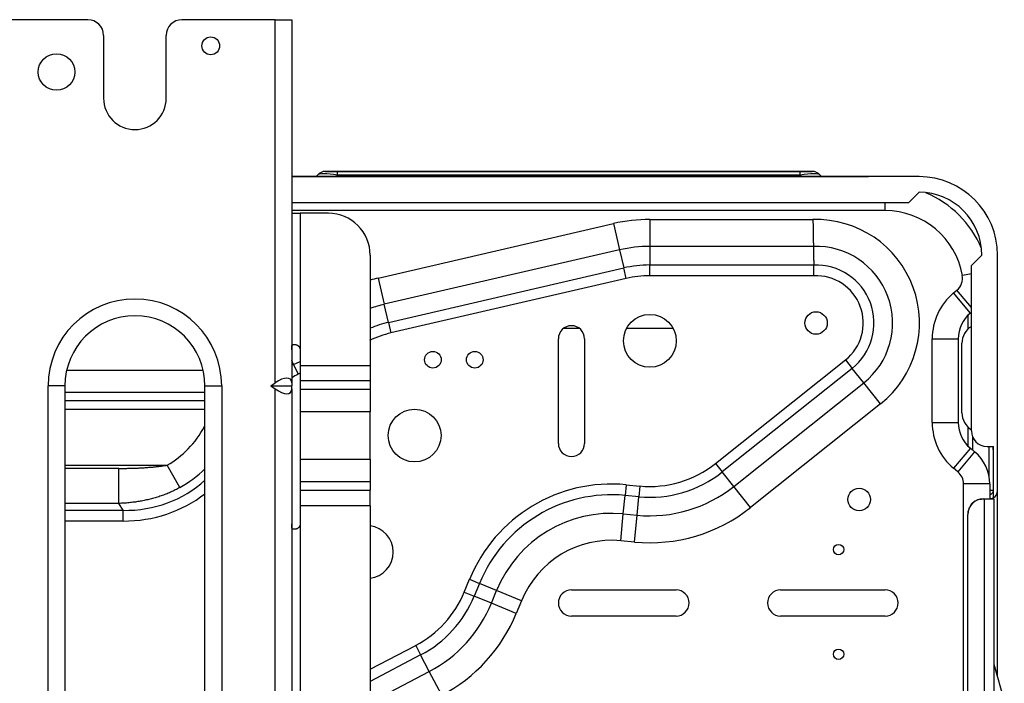
# Model space of a CAD drawing. Units: millimetres. Extents: x 442 to 8862, y 35 to 6040.
# Drawn here: x 2484 to 2672, y 2298 to 2425 of the extents above; entities that cross this region are included whole.
import ezdxf

# ---------------------------------------------------------------- set-up
doc = ezdxf.new("R2010")
doc.units = ezdxf.units.MM
doc.layers.add('LG-Product', color=3, linetype='Continuous')

msp = doc.modelspace()

# ---------------------------------------------------------------- linework, layer by layer
at = {"layer": 'LG-Product', "linetype": 'Continuous'}
for p, q in [((2497.02, 2425.23), (2479.22, 2425.23)), ((2532.82, 2425.23), (2515.02, 2425.23)), ((2532.82, 2425.23), (2536.02, 2425.23)), ((2532.82, 2355.79), (2532.82, 2425.23)), ((2536.02, 2425.23), (2536.02, 2355.79)), ((2500.02, 2422.23), (2500.02, 2410.23)), ((2512.02, 2410.23), (2512.02, 2422.23)), ((2544.76, 2396.23), (2542.47, 2396.23)), ((2542.47, 2396.23), (2542.47, 2396.23)), ((2542.47, 2396.23), (2544.76, 2396.23)), ((2543.52, 2396.23), (2543.52, 2396.23)), ((2549.52, 2396.23), (2543.52, 2396.23)), ((2633.27, 2396.23), (2544.76, 2396.23)), ((2544.76, 2396.23), (2633.27, 2396.23)), ((2544.76, 2395.51), (2544.76, 2396.23)), ((2549.52, 2396.23), (2628.52, 2396.23)), ((2628.52, 2396.23), (2549.52, 2396.23)), ((2634.52, 2396.23), (2628.52, 2396.23)), ((2635.57, 2396.23), (2633.27, 2396.23)), ((2633.27, 2395.51), (2633.27, 2396.23)), ((2633.27, 2396.23), (2635.57, 2396.23)), ((2634.52, 2396.23), (2634.52, 2396.23)), ((2635.57, 2396.23), (2635.57, 2396.23)), ((2540.69, 2395.23), (2536.01, 2395.23)), ((2536.01, 2395.23), (2540.69, 2395.23)), ((2536.01, 2395.23), (2640.84, 2395.23)), ((2640.84, 2395.23), (2536.01, 2395.23)), ((2540.69, 2395.23), (2536.01, 2395.23)), ((2656.02, 2395.23), (2536.02, 2395.23)), ((2541.08, 2395.23), (2536.27, 2395.23)), ((2536.27, 2395.23), (2541.08, 2395.23)), ((2536.27, 2395.23), (2536.27, 2395.23)), ((2540.69, 2395.23), (2540.93, 2395.51)), ((2540.93, 2395.51), (2540.69, 2395.23)), ((2540.93, 2395.51), (2540.93, 2395.51)), ((2636.95, 2395.23), (2541.08, 2395.23)), ((2544.76, 2395.51), (2544.52, 2395.23)), ((2633.27, 2395.51), (2544.76, 2395.51)), ((2633.51, 2395.23), (2633.27, 2395.51)), ((2636.95, 2395.23), (2641.76, 2395.23)), ((2641.76, 2395.23), (2636.95, 2395.23)), ((2637.1, 2395.51), (2637.34, 2395.23)), ((2637.1, 2395.51), (2637.1, 2395.51)), ((2637.34, 2395.23), (2637.1, 2395.51)), ((2656.02, 2395.23), (2637.33, 2395.23)), ((2640.84, 2395.23), (2637.34, 2395.23)), ((2637.34, 2395.23), (2640.84, 2395.23)), ((2640.84, 2395.23), (2646.36, 2395.23)), ((2646.36, 2395.23), (2640.84, 2395.23)), ((2640.84, 2395.23), (2646.36, 2395.23)), ((2646.36, 2395.23), (2640.84, 2395.23)), ((2641.76, 2395.23), (2641.76, 2395.23)), ((2646.36, 2395.23), (2646.36, 2395.23)), ((2646.36, 2395.23), (2646.36, 2395.23)), ((2656.02, 2395.23), (2656.02, 2395.23)), ((2654.02, 2390.23), (2656.02, 2392.23)), ((2654.02, 2390.23), (2536.02, 2390.23)), ((2649.52, 2388.73), (2649.52, 2390.23)), ((2649.52, 2388.73), (2536.02, 2388.73)), ((2536.02, 2388.23), (2537.62, 2388.23)), ((2537.62, 2388.23), (2537.62, 2362.13)), ((2543.02, 2388.23), (2537.62, 2388.23)), ((2604.52, 2387.04), (2604.52, 2381.89)), ((2604.52, 2387.04), (2635.71, 2387.04)), ((2552.55, 2375.83), (2597.55, 2386.24)), ((2597.55, 2386.24), (2598.71, 2381.23)), ((2598.71, 2381.23), (2553.71, 2370.82)), ((2598.71, 2381.23), (2599.51, 2377.77)), ((2604.52, 2381.89), (2604.52, 2378.34)), ((2635.8, 2381.89), (2604.52, 2381.89)), ((2551.02, 2380.23), (2551.02, 2359.13)), ((2668.02, 2380.23), (2666.02, 2378.23)), ((2666.02, 2378.23), (2668.02, 2380.23)), ((2671.02, 2380.23), (2671.02, 2380.23)), ((2671.02, 2335.23), (2671.02, 2380.23)), ((2554.51, 2367.36), (2599.51, 2377.77)), ((2599.98, 2375.76), (2599.51, 2377.77)), ((2604.52, 2376.28), (2604.52, 2378.34)), ((2604.52, 2378.34), (2635.86, 2378.34)), ((2666.02, 2346.63), (2666.02, 2378.23)), ((2666.02, 2378.23), (2666.02, 2378.23)), ((2552.55, 2375.83), (2553.71, 2370.82)), ((2599.98, 2375.76), (2554.98, 2365.35)), ((2635.9, 2376.28), (2604.52, 2376.28)), ((2666.02, 2376.65), (2664.29, 2376.35)), ((2662.62, 2372.99), (2663.25, 2373.52)), ((2666.02, 2370.2), (2663.25, 2373.52)), ((2665.82, 2369.15), (2662.62, 2372.99)), ((2554.51, 2367.36), (2553.71, 2370.82)), ((2666.02, 2369.31), (2665.82, 2369.15)), ((2665.42, 2366.14), (2665.42, 2368.78)), ((2554.51, 2367.36), (2554.98, 2365.35)), ((2591.01, 2366.23), (2588.02, 2366.23)), ((2608.96, 2366.23), (2600.07, 2366.23)), ((2587.02, 2344.23), (2587.02, 2364.23)), ((2592.02, 2364.23), (2592.02, 2344.23)), ((2658.52, 2364.23), (2663.52, 2364.23)), ((2658.52, 2348.23), (2658.52, 2364.23)), ((2663.52, 2364.23), (2663.52, 2348.23)), ((2536.37, 2363.13), (2536.62, 2363.13)), ((2537.62, 2362.13), (2537.62, 2359.13)), ((2664.22, 2356.73), (2664.22, 2363.37)), ((2536.37, 2359.32), (2536.02, 2360.07)), ((2536.37, 2359.32), (2537.62, 2359.91)), ((2617.06, 2340.38), (2641.93, 2360.18)), ((2641.93, 2360.18), (2643.21, 2358.57)), ((2492.95, 2358.21), (2519.08, 2358.21)), ((2536.37, 2359.32), (2537.25, 2357.46)), ((2537.62, 2359.13), (2537.62, 2356.18)), ((2537.62, 2359.13), (2551.02, 2359.13)), ((2551.02, 2359.13), (2551.02, 2356.18)), ((2643.21, 2358.57), (2618.34, 2338.77)), ((2645.43, 2355.79), (2643.21, 2358.57)), ((2537.62, 2357.63), (2537.25, 2357.46)), ((2551.02, 2356.18), (2537.62, 2356.18)), ((2537.62, 2356.18), (2537.62, 2354.6)), ((2551.02, 2356.18), (2551.02, 2354.6)), ((2664.22, 2350.08), (2664.22, 2356.73)), ((2492.62, 2355.23), (2489.42, 2355.23)), ((2489.42, 2105.23), (2489.42, 2355.23)), ((2492.62, 2355.23), (2492.62, 2105.23)), ((2519.42, 2355.23), (2522.62, 2355.23)), ((2519.42, 2105.23), (2519.42, 2355.23)), ((2522.62, 2355.23), (2522.62, 2105.23)), ((2532.03, 2355.23), (2532.82, 2355.79)), ((2532.03, 2355.23), (2532.82, 2354.67)), ((2532.03, 2355.23), (2536.02, 2355.23)), ((2532.82, 2230.79), (2532.82, 2354.67)), ((2536.02, 2355.79), (2536.02, 2355.23)), ((2536.02, 2354.67), (2536.02, 2355.23)), ((2536.02, 2354.67), (2536.02, 2230.79)), ((2537.62, 2354.6), (2537.62, 2350.26)), ((2537.62, 2354.6), (2551.02, 2354.6)), ((2551.02, 2354.6), (2551.02, 2350.26)), ((2620.56, 2335.99), (2645.43, 2355.79)), ((2648.63, 2351.77), (2645.43, 2355.79)), ((2519.42, 2353.97), (2492.61, 2353.97)), ((2492.61, 2352.43), (2519.41, 2352.43)), ((2519.41, 2350.74), (2492.61, 2350.74)), ((2648.63, 2351.77), (2623.76, 2331.97)), ((2551.02, 2350.26), (2537.62, 2350.26)), ((2537.62, 2350.26), (2537.62, 2341.2)), ((2551.02, 2341.2), (2551.02, 2350.26)), ((2519.32, 2347.47), (2519.42, 2347.65)), ((2658.52, 2348.23), (2663.52, 2348.23)), ((2665.42, 2343.68), (2665.42, 2347.31)), ((2666.22, 2345.55), (2666.22, 2342.98)), ((2665.82, 2343.31), (2662.62, 2339.47)), ((2665.82, 2343.31), (2666.64, 2342.63)), ((2669.02, 2343.63), (2670.22, 2343.63)), ((2669.42, 2337.74), (2669.42, 2343.63)), ((2670.22, 2333.84), (2670.22, 2343.63)), ((2537.62, 2341.2), (2537.62, 2336.86)), ((2537.62, 2341.2), (2551.02, 2341.2)), ((2551.02, 2341.2), (2551.02, 2336.86)), ((2666.64, 2342.63), (2663.44, 2338.79)), ((2492.62, 2340.07), (2512.17, 2340.07)), ((2502.96, 2339.45), (2492.62, 2339.45)), ((2502.96, 2332.76), (2502.96, 2339.45)), ((2514.59, 2335.79), (2512.17, 2340.07)), ((2617.06, 2340.38), (2618.34, 2338.77)), ((2663.44, 2338.79), (2662.62, 2339.47)), ((2620.56, 2335.99), (2618.34, 2338.77)), ((2537.62, 2336.86), (2537.62, 2335.28)), ((2551.02, 2336.86), (2537.62, 2336.86)), ((2551.02, 2336.86), (2551.02, 2335.28)), ((2599.98, 2336.34), (2599.78, 2334.29)), ((2599.98, 2336.34), (2602.6, 2336.09)), ((2602.6, 2336.09), (2602.4, 2334.04)), ((2623.76, 2331.97), (2620.56, 2335.99)), ((2664.52, 2279.48), (2664.52, 2336.48)), ((2669.52, 2336.48), (2664.52, 2336.48)), ((2669.52, 2336.48), (2669.52, 2333.63)), ((2537.62, 2335.28), (2537.62, 2332.33)), ((2537.62, 2335.28), (2551.02, 2335.28)), ((2551.02, 2332.33), (2551.02, 2335.28)), ((2599.44, 2330.75), (2599.78, 2334.29)), ((2602.4, 2334.04), (2599.78, 2334.29)), ((2602.06, 2330.5), (2602.4, 2334.04)), ((2668.32, 2333.63), (2668.32, 2333.63)), ((2668.32, 2333.63), (2668.52, 2333.63)), ((2668.52, 2080.23), (2668.52, 2333.63)), ((2670.32, 2333.63), (2670.32, 2080.23)), ((2670.32, 2333.63), (2670.32, 2333.63)), ((2671.02, 2299.58), (2671.02, 2335.23)), ((2502.96, 2332.76), (2492.62, 2332.76)), ((2503.76, 2331.44), (2502.96, 2332.76)), ((2537.62, 2332.33), (2537.62, 2328.83)), ((2551.02, 2332.33), (2537.62, 2332.33)), ((2551.02, 2332.33), (2551.02, 2133.29)), ((2492.62, 2331.44), (2503.76, 2331.44)), ((2503.76, 2329.38), (2503.76, 2331.44)), ((2598.95, 2325.63), (2599.44, 2330.75)), ((2599.44, 2330.75), (2602.06, 2330.5)), ((2601.57, 2325.38), (2602.06, 2330.5)), ((2665.32, 2083.23), (2665.32, 2330.63)), ((2503.76, 2329.38), (2492.62, 2329.38)), ((2537.62, 2328.83), (2537.62, 2136.86)), ((2536.62, 2327.83), (2536.37, 2327.83)), ((2601.57, 2325.38), (2598.95, 2325.63)), ((2569.02, 2315.82), (2570.02, 2318.25)), ((2570.02, 2318.25), (2571.92, 2317.47)), ((2571.92, 2317.47), (2570.92, 2315.04)), ((2575.21, 2316.12), (2571.92, 2317.47)), ((2569.02, 2315.82), (2570.92, 2315.04)), ((2574.21, 2313.69), (2570.92, 2315.04)), ((2574.21, 2313.69), (2575.21, 2316.12)), ((2579.97, 2314.17), (2575.21, 2316.12)), ((2589.52, 2316.23), (2609.52, 2316.23)), ((2629.52, 2316.23), (2649.52, 2316.23)), ((2578.97, 2311.74), (2574.21, 2313.69)), ((2579.97, 2314.17), (2578.97, 2311.74)), ((2609.52, 2311.23), (2589.52, 2311.23)), ((2649.52, 2311.23), (2629.52, 2311.23)), ((2551.02, 2301.06), (2559.72, 2305.61)), ((2559.72, 2305.61), (2560.67, 2303.79)), ((2560.67, 2303.79), (2551.02, 2298.74)), ((2562.32, 2300.64), (2560.67, 2303.79)), ((2670.32, 2302.03), (2672.32, 2295.03)), ((2670.32, 2302.03), (2672.32, 2295.03)), ((2551.02, 2294.73), (2562.32, 2300.64)), ((2564.7, 2296.08), (2562.32, 2300.64))]:
    msp.add_line(p, q, dxfattribs=at)
for points in [[(2635.71, 2387.04), (2635.72, 2386.91), (2635.72, 2386.79), (2635.72, 2386.66), (2635.72, 2386.54), (2635.72, 2386.42), (2635.73, 2386.29), (2635.73, 2386.17), (2635.73, 2386.05), (2635.73, 2385.93), (2635.73, 2385.81), (2635.73, 2385.69), (2635.74, 2385.57), (2635.74, 2385.45), (2635.74, 2385.33), (2635.74, 2385.21), (2635.74, 2385.09), (2635.75, 2384.98), (2635.75, 2384.86), (2635.75, 2384.74), (2635.75, 2384.63), (2635.75, 2384.52), (2635.75, 2384.41), (2635.76, 2384.3), (2635.76, 2384.19), (2635.76, 2384.08), (2635.76, 2383.97), (2635.76, 2383.87), (2635.77, 2383.76), (2635.77, 2383.66), (2635.77, 2383.56), (2635.77, 2383.46), (2635.77, 2383.36), (2635.77, 2383.26), (2635.77, 2383.17), (2635.78, 2383.07), (2635.78, 2382.98), (2635.78, 2382.89), (2635.78, 2382.8), (2635.78, 2382.71), (2635.78, 2382.63), (2635.79, 2382.55), (2635.79, 2382.47), (2635.79, 2382.39), (2635.79, 2382.31), (2635.79, 2382.24), (2635.79, 2382.16), (2635.79, 2382.09), (2635.79, 2382.02), (2635.8, 2381.96), (2635.8, 2381.89)], [(2635.8, 2381.89), (2635.8, 2381.82), (2635.8, 2381.75), (2635.8, 2381.68), (2635.8, 2381.61), (2635.8, 2381.53), (2635.8, 2381.46), (2635.81, 2381.39), (2635.81, 2381.32), (2635.81, 2381.25), (2635.81, 2381.18), (2635.81, 2381.11), (2635.81, 2381.04), (2635.81, 2380.97), (2635.81, 2380.9), (2635.82, 2380.82), (2635.82, 2380.75), (2635.82, 2380.68), (2635.82, 2380.61), (2635.82, 2380.54), (2635.82, 2380.47), (2635.82, 2380.4), (2635.82, 2380.33), (2635.83, 2380.26), (2635.83, 2380.18), (2635.83, 2380.11), (2635.83, 2380.04), (2635.83, 2379.97), (2635.83, 2379.9), (2635.83, 2379.83), (2635.83, 2379.76), (2635.84, 2379.69), (2635.84, 2379.62), (2635.84, 2379.55), (2635.84, 2379.47), (2635.84, 2379.4), (2635.84, 2379.33), (2635.84, 2379.26), (2635.85, 2379.19), (2635.85, 2379.12), (2635.85, 2379.05), (2635.85, 2378.98), (2635.85, 2378.91), (2635.85, 2378.83), (2635.85, 2378.76), (2635.86, 2378.69), (2635.86, 2378.62), (2635.86, 2378.55), (2635.86, 2378.48), (2635.86, 2378.41), (2635.86, 2378.34)], [(2635.9, 2376.28), (2635.9, 2376.33), (2635.9, 2376.38), (2635.9, 2376.43), (2635.9, 2376.48), (2635.9, 2376.53), (2635.9, 2376.58), (2635.9, 2376.62), (2635.9, 2376.67), (2635.9, 2376.72), (2635.89, 2376.77), (2635.89, 2376.82), (2635.89, 2376.87), (2635.89, 2376.91), (2635.89, 2376.96), (2635.89, 2377.01), (2635.89, 2377.06), (2635.89, 2377.1), (2635.89, 2377.15), (2635.89, 2377.2), (2635.88, 2377.24), (2635.88, 2377.29), (2635.88, 2377.33), (2635.88, 2377.37), (2635.88, 2377.42), (2635.88, 2377.46), (2635.88, 2377.5), (2635.88, 2377.55), (2635.88, 2377.59), (2635.88, 2377.63), (2635.88, 2377.67), (2635.87, 2377.71), (2635.87, 2377.75), (2635.87, 2377.79), (2635.87, 2377.83), (2635.87, 2377.86), (2635.87, 2377.9), (2635.87, 2377.94), (2635.87, 2377.97), (2635.87, 2378.01), (2635.87, 2378.04), (2635.87, 2378.07), (2635.87, 2378.11), (2635.87, 2378.14), (2635.87, 2378.17), (2635.86, 2378.2), (2635.86, 2378.23), (2635.86, 2378.26), (2635.86, 2378.28), (2635.86, 2378.31), (2635.86, 2378.34)], [(2536.02, 2362.13), (2536.02, 2362.16), (2536.02, 2362.2), (2536.02, 2362.23), (2536.02, 2362.26), (2536.02, 2362.3), (2536.02, 2362.33), (2536.02, 2362.36), (2536.02, 2362.39), (2536.02, 2362.42), (2536.02, 2362.45), (2536.02, 2362.49), (2536.02, 2362.52), (2536.02, 2362.55), (2536.02, 2362.58), (2536.02, 2362.61), (2536.02, 2362.63), (2536.02, 2362.66), (2536.02, 2362.69), (2536.03, 2362.72), (2536.03, 2362.74), (2536.03, 2362.77), (2536.03, 2362.79), (2536.04, 2362.82), (2536.04, 2362.84), (2536.05, 2362.86), (2536.05, 2362.89), (2536.06, 2362.91), (2536.06, 2362.93), (2536.07, 2362.95), (2536.08, 2362.96), (2536.09, 2362.98), (2536.1, 2363), (2536.1, 2363.01), (2536.11, 2363.03), (2536.13, 2363.04), (2536.14, 2363.05), (2536.15, 2363.06), (2536.16, 2363.07), (2536.18, 2363.08), (2536.19, 2363.09), (2536.2, 2363.1), (2536.22, 2363.11), (2536.24, 2363.11), (2536.25, 2363.12), (2536.27, 2363.12), (2536.29, 2363.13), (2536.31, 2363.13), (2536.33, 2363.13), (2536.35, 2363.13), (2536.37, 2363.13)], [(2536.62, 2363.13), (2536.64, 2363.13), (2536.67, 2363.13), (2536.69, 2363.13), (2536.72, 2363.13), (2536.75, 2363.12), (2536.78, 2363.12), (2536.8, 2363.11), (2536.83, 2363.11), (2536.86, 2363.1), (2536.89, 2363.09), (2536.92, 2363.08), (2536.95, 2363.07), (2536.97, 2363.06), (2537, 2363.05), (2537.03, 2363.04), (2537.06, 2363.03), (2537.09, 2363.01), (2537.11, 2363), (2537.14, 2362.98), (2537.17, 2362.96), (2537.2, 2362.95), (2537.22, 2362.93), (2537.25, 2362.91), (2537.27, 2362.89), (2537.3, 2362.86), (2537.32, 2362.84), (2537.34, 2362.82), (2537.36, 2362.79), (2537.39, 2362.77), (2537.41, 2362.74), (2537.43, 2362.72), (2537.44, 2362.69), (2537.46, 2362.66), (2537.48, 2362.63), (2537.5, 2362.61), (2537.51, 2362.58), (2537.52, 2362.55), (2537.54, 2362.52), (2537.55, 2362.49), (2537.56, 2362.45), (2537.57, 2362.42), (2537.58, 2362.39), (2537.59, 2362.36), (2537.6, 2362.33), (2537.6, 2362.29), (2537.61, 2362.26), (2537.61, 2362.23), (2537.61, 2362.2), (2537.61, 2362.16), (2537.62, 2362.13)], [(2502.96, 2339.45), (2503.15, 2339.45), (2503.33, 2339.45), (2503.52, 2339.45), (2503.7, 2339.46), (2503.89, 2339.46), (2504.07, 2339.46), (2504.26, 2339.46), (2504.44, 2339.46), (2504.63, 2339.47), (2504.81, 2339.47), (2505, 2339.47), (2505.18, 2339.48), (2505.37, 2339.48), (2505.55, 2339.49), (2505.74, 2339.49), (2505.92, 2339.5), (2506.11, 2339.51), (2506.29, 2339.51), (2506.48, 2339.52), (2506.66, 2339.53), (2506.84, 2339.54), (2507.03, 2339.55), (2507.21, 2339.56), (2507.4, 2339.57), (2507.58, 2339.58), (2507.77, 2339.59), (2507.95, 2339.6), (2508.14, 2339.61), (2508.32, 2339.63), (2508.5, 2339.64), (2508.69, 2339.66), (2508.87, 2339.67), (2509.06, 2339.69), (2509.24, 2339.7), (2509.42, 2339.72), (2509.61, 2339.74), (2509.79, 2339.76), (2509.98, 2339.78), (2510.16, 2339.8), (2510.34, 2339.82), (2510.53, 2339.84), (2510.71, 2339.86), (2510.89, 2339.89), (2511.08, 2339.91), (2511.26, 2339.93), (2511.44, 2339.96), (2511.63, 2339.99), (2511.81, 2340.01), (2511.99, 2340.04), (2512.17, 2340.07)], [(2514.59, 2335.79), (2514.38, 2335.67), (2514.16, 2335.55), (2513.94, 2335.44), (2513.73, 2335.33), (2513.51, 2335.22), (2513.29, 2335.11), (2513.07, 2335.01), (2512.84, 2334.91), (2512.62, 2334.81), (2512.39, 2334.72), (2512.17, 2334.62), (2511.94, 2334.53), (2511.71, 2334.45), (2511.49, 2334.36), (2511.26, 2334.28), (2511.03, 2334.2), (2510.8, 2334.12), (2510.57, 2334.04), (2510.34, 2333.97), (2510.1, 2333.9), (2509.87, 2333.83), (2509.64, 2333.77), (2509.4, 2333.7), (2509.17, 2333.64), (2508.94, 2333.58), (2508.7, 2333.52), (2508.47, 2333.47), (2508.23, 2333.42), (2508, 2333.36), (2507.76, 2333.32), (2507.53, 2333.27), (2507.29, 2333.22), (2507.05, 2333.18), (2506.82, 2333.14), (2506.58, 2333.1), (2506.34, 2333.06), (2506.1, 2333.03), (2505.86, 2333), (2505.62, 2332.97), (2505.38, 2332.94), (2505.14, 2332.91), (2504.9, 2332.89), (2504.66, 2332.86), (2504.42, 2332.84), (2504.18, 2332.83), (2503.94, 2332.81), (2503.69, 2332.79), (2503.45, 2332.78), (2503.21, 2332.77), (2502.96, 2332.76)], [(2667.72, 2333.57), (2667.73, 2333.57), (2667.74, 2333.57), (2667.75, 2333.57), (2667.76, 2333.58), (2667.78, 2333.58), (2667.79, 2333.58), (2667.8, 2333.58), (2667.81, 2333.59), (2667.82, 2333.59), (2667.84, 2333.59), (2667.85, 2333.59), (2667.86, 2333.59), (2667.87, 2333.6), (2667.89, 2333.6), (2667.9, 2333.6), (2667.91, 2333.6), (2667.92, 2333.6), (2667.93, 2333.6), (2667.95, 2333.61), (2667.96, 2333.61), (2667.97, 2333.61), (2667.98, 2333.61), (2667.99, 2333.61), (2668.01, 2333.61), (2668.02, 2333.61), (2668.03, 2333.61), (2668.04, 2333.62), (2668.05, 2333.62), (2668.07, 2333.62), (2668.08, 2333.62), (2668.09, 2333.62), (2668.1, 2333.62), (2668.11, 2333.62), (2668.13, 2333.62), (2668.14, 2333.62), (2668.15, 2333.62), (2668.16, 2333.62), (2668.17, 2333.62), (2668.19, 2333.63), (2668.2, 2333.63), (2668.21, 2333.63), (2668.22, 2333.63), (2668.23, 2333.63), (2668.24, 2333.63), (2668.26, 2333.63), (2668.27, 2333.63), (2668.28, 2333.63), (2668.29, 2333.63), (2668.3, 2333.63), (2668.32, 2333.63)], [(2536.37, 2327.83), (2536.35, 2327.83), (2536.33, 2327.83), (2536.31, 2327.83), (2536.29, 2327.83), (2536.27, 2327.84), (2536.25, 2327.84), (2536.24, 2327.85), (2536.22, 2327.85), (2536.2, 2327.86), (2536.19, 2327.87), (2536.18, 2327.87), (2536.16, 2327.88), (2536.15, 2327.89), (2536.14, 2327.91), (2536.13, 2327.92), (2536.11, 2327.93), (2536.1, 2327.95), (2536.1, 2327.96), (2536.09, 2327.98), (2536.08, 2328), (2536.07, 2328.01), (2536.06, 2328.03), (2536.06, 2328.05), (2536.05, 2328.07), (2536.05, 2328.1), (2536.04, 2328.12), (2536.04, 2328.14), (2536.03, 2328.17), (2536.03, 2328.19), (2536.03, 2328.22), (2536.03, 2328.24), (2536.02, 2328.27), (2536.02, 2328.3), (2536.02, 2328.33), (2536.02, 2328.35), (2536.02, 2328.38), (2536.02, 2328.41), (2536.02, 2328.44), (2536.02, 2328.47), (2536.02, 2328.5), (2536.02, 2328.54), (2536.02, 2328.57), (2536.02, 2328.6), (2536.02, 2328.63), (2536.02, 2328.66), (2536.02, 2328.7), (2536.02, 2328.73), (2536.02, 2328.76), (2536.02, 2328.8), (2536.02, 2328.83)], [(2537.62, 2328.83), (2537.61, 2328.79), (2537.61, 2328.76), (2537.61, 2328.73), (2537.61, 2328.7), (2537.6, 2328.66), (2537.6, 2328.63), (2537.59, 2328.6), (2537.58, 2328.57), (2537.57, 2328.54), (2537.56, 2328.5), (2537.55, 2328.47), (2537.54, 2328.44), (2537.52, 2328.41), (2537.51, 2328.38), (2537.5, 2328.35), (2537.48, 2328.33), (2537.46, 2328.3), (2537.44, 2328.27), (2537.43, 2328.24), (2537.41, 2328.22), (2537.39, 2328.19), (2537.36, 2328.17), (2537.34, 2328.14), (2537.32, 2328.12), (2537.3, 2328.1), (2537.27, 2328.07), (2537.25, 2328.05), (2537.22, 2328.03), (2537.2, 2328.01), (2537.17, 2328), (2537.14, 2327.98), (2537.11, 2327.96), (2537.09, 2327.95), (2537.06, 2327.93), (2537.03, 2327.92), (2537, 2327.91), (2536.97, 2327.89), (2536.95, 2327.88), (2536.92, 2327.87), (2536.89, 2327.87), (2536.86, 2327.86), (2536.83, 2327.85), (2536.8, 2327.85), (2536.78, 2327.84), (2536.75, 2327.84), (2536.72, 2327.83), (2536.69, 2327.83), (2536.67, 2327.83), (2536.64, 2327.83), (2536.62, 2327.83)]]:
    msp.add_lwpolyline(points, dxfattribs=at)
for centre, radius in [((2520.52, 2420.23), 1.7), ((2491.02, 2415.23), 3.5), ((2636.3, 2367.25), 2.15), ((2604.52, 2363.84), 5.05), ((2563.02, 2360.23), 1.6), ((2571.02, 2360.23), 1.6), ((2559.52, 2345.73), 5.05), ((2644.54, 2333.5), 2.15), ((2640.62, 2323.93), 1), ((2640.62, 2303.93), 1)]:
    msp.add_circle(centre, radius, dxfattribs=at)
for centre, radius, start, end in [((2497.02, 2422.23), 3, 0, 90), ((2515.02, 2422.23), 3, 90, 180), ((2506.02, 2410.23), 6, 180, 0), ((2649.52, 2373.73), 20, 22.8276, 67.1574), ((2543.02, 2380.23), 8, 0, 90), ((2649.52, 2373.73), 15, 10.0478, 90), ((2604.52, 2356.14), 30.9, 90, 103.0236), ((2636.3, 2367.25), 19.79, 308.5257, 91.7008), ((2604.52, 2356.14), 25.75, 90, 103.0236), ((2636.3, 2367.25), 14.65, 308.5257, 91.9771), ((2604.52, 2356.14), 22.2, 90, 103.0236), ((2636.3, 2367.25), 11.09, 308.5257, 92.2718), ((2559.52, 2345.73), 30.9, 103.0236, 105.9684), ((2604.52, 2356.14), 20.14, 90, 103.0236), ((2636.3, 2367.25), 9.04, 308.5257, 92.5173), ((2661.33, 2375.82), 3, 309.8056, 10.0478), ((2506.02, 2355.23), 16.6, 0, 180), ((2669.92, 2364.23), 11.4, 129.8056, 180), ((2559.52, 2345.73), 25.75, 103.0236, 109.2729), ((2506.02, 2355.23), 13.4, 0, 180), ((2669.92, 2364.23), 6.4, 129.8056, 180), ((2559.52, 2345.73), 22.2, 103.0236, 112.5133), ((2589.52, 2364.23), 2.5, 0, 180), ((2668.02, 2363.37), 3.8, 121.7577, 180), ((2559.52, 2345.73), 20.14, 103.0236, 115.3732), ((2543.25, 2344.82), 16.05, 115.3732, 116.7906), ((2543.25, 2344.82), 13.99, 115.3732, 121.1329), ((2668.02, 2350.08), 3.8, 180, 238.2423), ((2669.92, 2348.23), 11.4, 180, 230.1944), ((2669.92, 2348.23), 6.4, 180, 230.1944), ((2589.52, 2344.23), 2.5, 180, 0), ((2667.22, 2342.88), 3, 0, 14.4481), ((2661.52, 2336.48), 8, 0, 50.1944), ((2604.52, 2356.14), 20.14, 264.5318, 308.5257), ((2604.52, 2356.14), 22.2, 264.5318, 308.5257), ((2661.52, 2336.48), 3, 0, 50.1944), ((2597.18, 2307.11), 29.36, 84.5318, 157.7058), ((2604.52, 2356.14), 25.75, 264.5318, 308.5257), ((2597.18, 2307.11), 27.3, 84.5318, 157.7058), ((2604.52, 2356.14), 30.9, 264.5318, 308.5257), ((2597.18, 2307.11), 23.75, 84.5318, 157.7058), ((2550.38, 2323.46), 5.05, 277.1775, 82.8224), ((2597.18, 2307.11), 18.6, 84.5318, 157.7058), ((2550.38, 2323.46), 20.14, 297.6044, 337.7058), ((2550.38, 2323.46), 22.2, 297.6044, 337.7058), ((2589.52, 2313.73), 2.5, 90, 270), ((2609.52, 2313.73), 2.5, 270, 90), ((2629.52, 2313.73), 2.5, 90, 270), ((2649.52, 2313.73), 2.5, 270, 90), ((2550.38, 2323.46), 25.75, 297.6044, 337.7058), ((2550.38, 2323.46), 30.9, 297.6044, 337.7058)]:
    msp.add_arc(centre, radius, start, end, dxfattribs=at)
at = {"layer": 'LG-Product', "linetype": 'Continuous', "extrusion": (0, -2.04492e-06, 1)}
for centre, radius, start, end in [((2542.47, 2394.23, 0), 2, 90, 139.9791), ((2542.47, 2394.23, 0), 2, 90, 139.9805), ((2635.57, 2394.23, 0), 2, 40.0209, 90), ((2635.57, 2394.23, 0), 2, 40.0195, 90), ((2656.02, 2380.23, 0), 15, 0, 90), ((2656.02, 2380.23, 0), 15, 0.0061, 90), ((2656.02, 2380.23, 0), 12, 0, 90), ((2669.02, 2346.63, 0), 3, 180, 270), ((2668.32, 2330.63, 0), 3, 90, 180), ((2668.32, 2330.63, 0), 3, 101.537, 180), ((2669.42, 2335.23, 0), 0.8, 277.1825, 0), ((2669.42, 2335.23, 0), 0.8, 277.1969, 0), ((2669.42, 2335.23, 0), 1.6, 273.584, 300), ((2669.42, 2335.23, 0), 1.6, 300, 0)]:
    msp.add_arc(centre, radius, start, end, dxfattribs=at)
at = {"layer": 'LG-Product', "linetype": 'Continuous'}
for centre, major_axis, ratio, start_param, end_param in [((2546.38, 2394.23), (5.49, -1.21), 0.171217, 1.907456, 3.052313), ((2549.52, 2396.23), (6, 0), 0.000002, 1.570796, 3.141593), ((2628.52, 2396.23), (6, 0), 0.000002, 0, 1.570796), ((2631.65, 2394.23), (-5.49, -1.21), 0.171217, 3.230872, 4.375729), ((2532.82, 2353.52), (-2.96, -2.96), 0.414214, 2.748894, 4.31969), ((2532.82, 2356.93), (2.96, -2.96), 0.414214, 5.105088, 6.675884), ((2499.09, 2362.81), (-13.48, 22.51), 0.819473, 3.120216, 3.597838), ((2499.09, 2362.81), (16.01, -26.73), 0.882734, 6.261809, 6.480672), ((2498.23, 2364.25), (17.74, -29.62), 0.796636, 5.82694, 6.439179), ((2498.23, 2364.25), (-18.75, 31.3), 0.819473, 2.685347, 3.240427), ((2667.72, 2333.63), (1.8, 0), 0.000002, 5.052226, 6.283185), ((2668.52, 2333.63), (-1.8, 0), 0.000002, 1.570796, 3.141593), ((2669.42, 2335.23), (0.8, 0), 0.000002, 0, 1.445437), ((2668.72, 2333.63), (-1.6, 0), 0.000002, 3.141593, 4.188772)]:
    msp.add_ellipse(centre, major_axis=major_axis, ratio=ratio, start_param=start_param, end_param=end_param, dxfattribs=at)
msp.add_ellipse((2612.02, 2395.23), major_axis=(1.15, 0), ratio=0.000002, dxfattribs=at)

doc.saveas('drawing.dxf')
